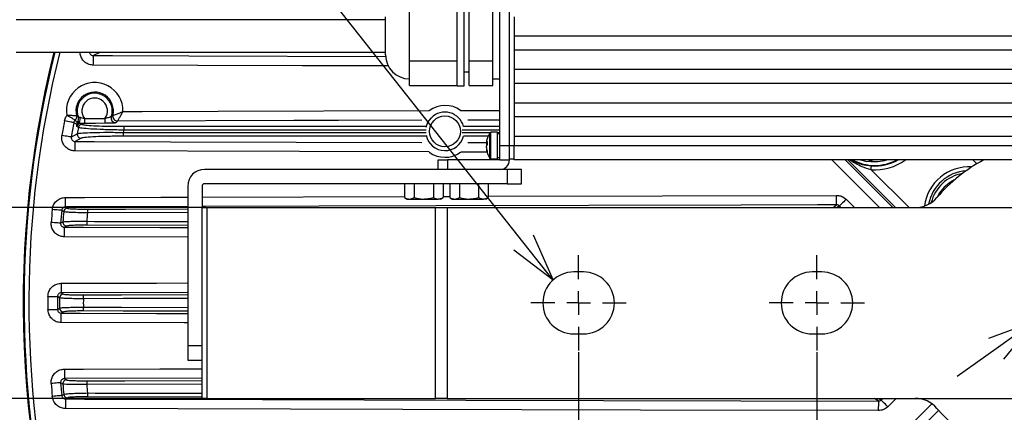
# Model space of a CAD drawing. Extents: x 25 to 439, y 25 to 312.
# Drawn here: x 156 to 197, y 122 to 139 of the extents above; entities that cross this region are included whole.
import ezdxf

# ---------------------------------------------------------------- set-up
doc = ezdxf.new("R2010")
doc.units = 0
doc.header["$LTSCALE"] = 5
doc.header["$PDSIZE"] = -1
doc.linetypes.add('CENTERX2', pattern=[20.32, 12.7, -2.54, 2.54, -2.54])
doc.linetypes.add('SLD-実線', pattern=[0])
doc.layers.get('0').update_dxf_attribs({"linetype": 'CONTINUOUS'})
doc.layers.get('DEFPOINTS').update_dxf_attribs({"linetype": 'CONTINUOUS'})
doc.layers.add('中心線', color=7, linetype='SLD-実線')
doc.layers.add('寸法', color=7, linetype='SLD-実線')
doc.styles.add('SLDTEXTSTYLE1', font='MS UI Gothic.ttf')
doc.dimstyles.new('承認図5', dxfattribs={"dimtxt": 2.5, "dimasz": 2, "dimexe": 0, "dimexo": 0.0625, "dimgap": 0.5, "dimtad": 1, "dimdec": 0, "dimlfac": 5, "dimrnd": 1e-09, "dimzin": 12, "dimtxsty": 'SLDTEXTSTYLE1', "dimblk1": 'OPEN30', "dimblk2": 'OPEN30', "dimsah": 1, "dimcen": 0.1, "dimclrd": 256, "dimclre": 256, "dimclrt": 256, "dimazin": 3, "dimtfac": 1, "dimtdec": 0, "dimtmove": 0, "dimatfit": 3, "dimtolj": 1, "dimtzin": 12})

# ---------------------------------------------------------------- blocks, each defined once
blk = doc.blocks.new('_OPEN30')
at = {"color": 0, "linetype": 'BYBLOCK'}
for p, q in [((-1, 0.267949), (0, 0)), ((0, 0), (-1, -0.267949)), ((0, 0), (-1, 0))]:
    blk.add_line(p, q, dxfattribs=at)
blk = doc.blocks.new('*D82')
at = {"layer": 'DEFPOINTS', "color": 0}
for p in [(189.564, 124.646), (209.964, 124.646), (209.964, 77.306)]:
    blk.add_point(p, dxfattribs=at)
at = {"layer": '寸法'}
for p, q in [((189.564, 124.584), (189.564, 77.306)), ((209.964, 124.584), (209.964, 77.306)), ((191.564, 77.306), (207.964, 77.306))]:
    blk.add_line(p, q, dxfattribs=at)
at = {"layer": '寸法', "xscale": 2, "yscale": 2, "zscale": 2, "rotation": 180}
blk.add_blockref('_OPEN30', (189.564, 77.306), dxfattribs=at)
at = {"layer": '寸法', "xscale": 2, "yscale": 2, "zscale": 2}
blk.add_blockref('_OPEN30', (209.964, 77.306), dxfattribs=at)
at = {"layer": '寸法', "insert": (199.866, 80.306), "char_height": 2.5, "attachment_point": 2, "style": 'SLDTEXTSTYLE1'}
blk.add_mtext('\\A1;102', dxfattribs=at)
blk = doc.blocks.new('*D83')
at = {"layer": 'DEFPOINTS', "color": 0}
for p in [(179.564, 124.646), (219.964, 124.646), (219.964, 72.399)]:
    blk.add_point(p, dxfattribs=at)
at = {"layer": '寸法'}
for p, q in [((179.564, 124.584), (179.564, 72.399)), ((219.964, 124.584), (219.964, 72.399)), ((181.564, 72.399), (217.964, 72.399))]:
    blk.add_line(p, q, dxfattribs=at)
at = {"layer": '寸法', "xscale": 2, "yscale": 2, "zscale": 2, "rotation": 180}
blk.add_blockref('_OPEN30', (179.564, 72.399), dxfattribs=at)
at = {"layer": '寸法', "xscale": 2, "yscale": 2, "zscale": 2}
blk.add_blockref('_OPEN30', (219.964, 72.399), dxfattribs=at)
at = {"layer": '寸法', "insert": (199.764, 75.399), "char_height": 2.5, "attachment_point": 2, "style": 'SLDTEXTSTYLE1'}
blk.add_mtext('\\A1;202', dxfattribs=at)
blk = doc.blocks.new('*D89')
at = {"layer": 'DEFPOINTS', "color": 0}
for p in [(163.969, 130.646), (150.066, 122.646), (163.969, 122.646)]:
    blk.add_point(p, dxfattribs=at)
at = {"layer": '寸法'}
for p, q in [((163.907, 130.646), (150.066, 130.646)), ((150.066, 128.646), (150.066, 124.646)), ((163.907, 122.646), (150.066, 122.646))]:
    blk.add_line(p, q, dxfattribs=at)
at = {"layer": '寸法', "xscale": 2, "yscale": 2, "zscale": 2}
for p, rotation in [((150.066, 130.646), 90), ((150.066, 122.646), 270)]:
    blk.add_blockref('_OPEN30', p, dxfattribs=dict(at, rotation=rotation))
at = {"layer": '寸法', "insert": (147.066, 126.646), "char_height": 2.5, "attachment_point": 2, "rotation": 90, "style": 'SLDTEXTSTYLE1'}
blk.add_mtext('\\A1;40', dxfattribs=at)
blk = doc.blocks.new('*D90')
at = {"layer": 'DEFPOINTS', "color": 0}
for p in [(200.822, 127.402), (198.707, 125.89)]:
    blk.add_point(p, dxfattribs=at)
at = {"layer": '寸法'}
for p, q in [((241.98, 156.819), (202.449, 128.565)), ((198.707, 125.89), (200.822, 127.402)), ((197.08, 124.727), (195.453, 123.564))]:
    blk.add_line(p, q, dxfattribs=at)
at = {"layer": '寸法', "xscale": 2, "yscale": 2, "zscale": 2}
for p, rotation in [((200.822, 127.402), 215.5549091116932), ((198.707, 125.89), 35.55490911169319)]:
    blk.add_blockref('_OPEN30', p, dxfattribs=dict(at, rotation=rotation))
at = {"layer": '寸法', "insert": (238.441, 156.441), "char_height": 2.5, "attachment_point": 5, "rotation": 35.5549, "style": 'SLDTEXTSTYLE1'}
blk.add_mtext('\\A1;∅13', dxfattribs=at)
blk = doc.blocks.new('SW_CENTERMARKSYMBOL_5')
at = {"color": 0, "linetype": 'CENTERX2'}
for p, q in [((0, 5), (0, 10)), ((0, 0), (0, 2.5)), ((-5, 0), (-10, 0)), ((0, 0), (-2.5, 0)), ((0, 0), (0, -2.5)), ((0, 0), (2.5, 0)), ((5, 0), (10, 0)), ((0, -5), (0, -10))]:
    blk.add_line(p, q, dxfattribs=at)

msp = doc.modelspace()

# ---------------------------------------------------------------- linework, layer by layer
for p, q in [((176.264, 133.246), (176.264, 140.446)), ((176.664, 133.246), (176.664, 140.446)), ((174.464, 135.746), (174.464, 139.946)), ((174.764, 135.746), (174.764, 139.946)), ((172.464, 137.846), (172.464, 138.885)), ((174.964, 136.807), (174.964, 138.885)), ((175.964, 137.846), (175.964, 138.885)), ((171.464, 138.526), (155.964, 138.526)), ((171.464, 137.046), (171.464, 138.646)), ((176.864, 138.646), (176.864, 137.846)), ((172.464, 136.807), (172.464, 137.846)), ((175.964, 136.807), (175.964, 137.846)), ((176.864, 137.846), (176.864, 137.246)), ((176.864, 137.846), (222.664, 137.846)), ((155.964, 137.166), (171.464, 137.166)), ((159.516, 137.166), (159.472, 137.155)), ((222.664, 137.246), (176.864, 137.246)), ((176.864, 137.246), (176.864, 136.446)), ((159.472, 137.155), (159.203, 137.02)), ((172.464, 136.807), (174.464, 136.807)), ((172.464, 136.287), (172.464, 136.807)), ((174.964, 136.807), (175.964, 136.807)), ((174.964, 135.768), (174.964, 136.807)), ((175.964, 136.287), (175.964, 136.807)), ((174.764, 136.346), (174.964, 136.346)), ((176.864, 136.446), (176.864, 135.846)), ((176.864, 136.446), (222.664, 136.446)), ((172.464, 135.768), (172.464, 136.287)), ((175.964, 135.768), (175.964, 136.287)), ((175.964, 136.046), (176.264, 136.046)), ((172.464, 135.768), (174.464, 135.768)), ((174.464, 135.746), (174.764, 135.746)), ((174.964, 135.768), (175.964, 135.768)), ((222.664, 135.846), (176.864, 135.846)), ((176.864, 135.846), (176.864, 135.046)), ((174.612, 134.714), (176.264, 134.719)), ((176.864, 135.046), (176.864, 134.446)), ((176.864, 135.046), (222.664, 135.046)), ((158.435, 134.299), (158.434, 134.3)), ((158.498, 134.501), (158.497, 134.501)), ((160.023, 134.522), (160.024, 134.522)), ((160.218, 134.276), (160.145, 134.202)), ((160.219, 134.277), (160.218, 134.276)), ((176.264, 134.319), (174.916, 134.316)), ((222.664, 134.446), (176.864, 134.446)), ((176.864, 134.446), (176.864, 133.646)), ((158.536, 134.224), (158.567, 134.219)), ((158.669, 134.179), (158.733, 134.137)), ((158.831, 134.178), (158.669, 134.179)), ((176.264, 133.897), (174.683, 133.897)), ((174.737, 134.054), (176.264, 134.054)), ((158.687, 133.555), (158.435, 133.42)), ((160.457, 133.799), (173.161, 133.8)), ((173.169, 133.638), (160.465, 133.638)), ((175.777, 133.638), (174.737, 133.638)), ((175.839, 133.45), (175.839, 133.781)), ((175.839, 132.711), (175.839, 133.45)), ((176.164, 133.806), (175.885, 133.806)), ((175.885, 133.46), (175.885, 133.806)), ((175.885, 132.686), (175.885, 133.46)), ((176.164, 133.46), (176.164, 133.806)), ((176.164, 133.8), (176.264, 133.8)), ((176.264, 133.746), (176.164, 133.746)), ((176.164, 132.686), (176.164, 133.46)), ((176.864, 133.646), (176.864, 133.246)), ((176.864, 133.646), (222.664, 133.646)), ((175.694, 133.358), (175.694, 133.379)), ((175.694, 133.358), (175.722, 133.357)), ((175.694, 133.322), (175.694, 133.271)), ((175.694, 133.322), (175.719, 133.32)), ((175.719, 133.272), (175.694, 133.271)), ((175.694, 133.17), (175.694, 133.221)), ((175.694, 133.135), (175.694, 133.113)), ((176.264, 133.246), (176.664, 133.246)), ((176.264, 132.646), (176.264, 133.246)), ((176.664, 132.646), (176.664, 133.246)), ((176.664, 133.246), (176.864, 133.246)), ((176.864, 133.246), (222.664, 133.246)), ((176.864, 132.646), (176.864, 133.246)), ((173.664, 132.246), (173.664, 132.646)), ((173.664, 132.646), (174.064, 132.646)), ((174.064, 132.646), (174.064, 132.246)), ((176.264, 132.646), (174.064, 132.646)), ((175.721, 132.974), (174.616, 132.977)), ((175.885, 132.686), (176.164, 132.686)), ((176.164, 132.746), (176.264, 132.746)), ((176.264, 132.646), (176.664, 132.646)), ((176.664, 132.686), (176.864, 132.686)), ((222.664, 132.646), (176.864, 132.646)), ((190.197, 132.636), (190.208, 132.646)), ((192.187, 130.646), (190.197, 132.636)), ((190.752, 132.646), (192.752, 130.646)), ((192.86, 130.646), (190.86, 132.646)), ((191.397, 132.646), (191.658, 132.576)), ((191.658, 132.576), (191.918, 132.646)), ((196.27, 132.479), (196.103, 132.646)), ((176.564, 132.246), (163.864, 132.246)), ((176.564, 132.246), (176.564, 131.646)), ((177.164, 132.246), (176.564, 132.246)), ((177.164, 131.646), (177.164, 132.246)), ((191.837, 132.235), (193.426, 130.646)), ((163.164, 131.546), (163.164, 124.846)), ((163.764, 131.546), (163.764, 130.646)), ((176.564, 131.646), (163.864, 131.646)), ((172.256, 131.646), (172.256, 131.069)), ((172.66, 131.646), (172.66, 131.069)), ((173.469, 131.646), (173.469, 131.069)), ((173.873, 131.646), (173.873, 131.069)), ((174.156, 131.646), (174.156, 131.069)), ((174.56, 131.646), (174.56, 131.069)), ((175.369, 131.646), (175.369, 131.069)), ((175.773, 131.646), (175.773, 131.069)), ((176.564, 131.646), (177.164, 131.646)), ((163.764, 131.087), (172.256, 131.11)), ((172.256, 131.069), (172.364, 131.006)), ((172.364, 131.006), (172.458, 131.006)), ((172.458, 131.006), (173.064, 131.006)), ((173.064, 131.006), (173.671, 131.006)), ((173.764, 131.006), (173.671, 131.006)), ((173.764, 131.006), (173.873, 131.069)), ((173.873, 131.115), (174.156, 131.115)), ((174.156, 131.069), (174.264, 131.006)), ((174.264, 131.006), (174.358, 131.006)), ((174.358, 131.006), (174.964, 131.006)), ((174.964, 131.006), (175.571, 131.006)), ((175.664, 131.006), (175.571, 131.006)), ((175.664, 131.006), (175.773, 131.069)), ((175.773, 131.12), (190.389, 131.159)), ((190.786, 130.995), (191.135, 130.646)), ((163.164, 130.686), (158.036, 130.672)), ((158.036, 130.672), (158.119, 130.62)), ((163.764, 122.646), (163.764, 130.646)), ((163.764, 130.646), (163.969, 130.646)), ((163.969, 130.646), (163.969, 122.646)), ((163.969, 130.646), (173.559, 130.646)), ((173.559, 122.646), (173.559, 130.646)), ((173.559, 130.646), (174.054, 130.646)), ((174.054, 130.646), (174.054, 122.646)), ((174.054, 130.646), (225.474, 130.646)), ((190.237, 130.646), (190.39, 130.759)), ((190.504, 130.713), (190.413, 130.646)), ((190.571, 130.646), (190.504, 130.713)), ((163.164, 130.434), (158.956, 130.422)), ((157.83, 129.992), (157.924, 130.045)), ((158.082, 129.873), (157.99, 129.82)), ((163.164, 129.899), (158.925, 129.91)), ((163.164, 129.407), (157.989, 129.421)), ((179.764, 127.946), (179.364, 127.946)), ((189.764, 127.946), (189.364, 127.946)), ((157.858, 127.072), (157.945, 127.02)), ((157.697, 126.378), (157.786, 126.431)), ((157.945, 126.273), (157.858, 126.22)), ((179.364, 125.346), (179.764, 125.346)), ((189.364, 125.346), (189.764, 125.346)), ((163.764, 124.846), (163.164, 124.846)), ((163.164, 124.846), (163.164, 124.246)), ((163.164, 124.246), (163.764, 124.246)), ((163.764, 123.488), (157.99, 123.472)), ((157.99, 123.472), (158.082, 123.42)), ((163.764, 123.235), (158.925, 123.222)), ((157.876, 122.764), (157.961, 122.818)), ((163.764, 122.697), (158.956, 122.71)), ((158.119, 122.673), (158.036, 122.62)), ((163.969, 122.646), (163.764, 122.646)), ((163.969, 122.646), (173.559, 122.646)), ((174.054, 122.646), (173.559, 122.646)), ((174.054, 122.646), (225.474, 122.646)), ((192.157, 122.646), (192.254, 122.575)), ((192.254, 122.575), (192.325, 122.646)), ((192.889, 122.646), (192.535, 122.293))]:
    msp.add_line(p, q)
at = {"flags": 128}
for points in [[(159.414, 137.166), (159.436, 137.159), (159.472, 137.155)], [(159.201, 136.621), (159.202, 136.696), (159.202, 136.769), (159.202, 136.836), (159.202, 136.896), (159.202, 136.946), (159.202, 136.984), (159.202, 137.009), (159.203, 137.02)], [(159.203, 137.02), (160.003, 137.018), (163.203, 137.01), (171.476, 136.988)], [(171.59, 136.588), (167.974, 136.598), (159.201, 136.621)], [(160.444, 134.677), (161.244, 134.679), (164.444, 134.687), (173.293, 134.711)], [(158.381, 134.208), (158.368, 134.21), (158.342, 134.215), (158.304, 134.222), (158.255, 134.231), (158.197, 134.241), (158.132, 134.253), (158.062, 134.266), (157.989, 134.279)], [(158.831, 134.378), (159.231, 134.379), (159.687, 134.38)], [(158.831, 134.378), (158.831, 134.34), (158.831, 134.304), (158.831, 134.27), (158.831, 134.24), (158.831, 134.215), (158.831, 134.196), (158.831, 134.184), (158.831, 134.178)], [(159.687, 134.38), (159.687, 134.342), (159.687, 134.306), (159.687, 134.272), (159.687, 134.242), (159.687, 134.217), (159.687, 134.198), (159.687, 134.186), (159.687, 134.18)], [(172.991, 134.311), (169.495, 134.302), (167.613, 134.297), (160.219, 134.277)], [(173.165, 134.013), (173.241, 134.222), (173.384, 134.416)], [(158.576, 134.005), (158.551, 134.022), (158.513, 134.047)], [(159.687, 134.18), (159.287, 134.179), (158.831, 134.178)], [(158.276, 133.605), (158.263, 133.608), (158.237, 133.612), (158.199, 133.618), (158.149, 133.627), (158.091, 133.636), (158.026, 133.647), (157.956, 133.659), (157.883, 133.671)], [(158.276, 133.605), (158.395, 133.67), (158.53, 133.742)], [(158.434, 133.021), (158.434, 133.096), (158.434, 133.169), (158.434, 133.236), (158.434, 133.296), (158.434, 133.346), (158.435, 133.384), (158.435, 133.409), (158.435, 133.42)], [(158.435, 133.42), (159.235, 133.418), (162.435, 133.409), (172.99, 133.381)], [(174.918, 133.376), (175.235, 133.375), (175.694, 133.374)], [(173.289, 132.981), (167.846, 132.995), (158.434, 133.021)], [(191.837, 132.235), (191.839, 132.265), (191.841, 132.295), (191.843, 132.322), (191.844, 132.346), (191.846, 132.366), (191.847, 132.381), (191.848, 132.39), (191.848, 132.394)], [(195.34, 131.81), (195.161, 131.714), (194.903, 131.508)], [(194.903, 131.508), (194.697, 131.25), (194.601, 131.071)], [(158.035, 131.071), (158.835, 131.074), (162.035, 131.082), (163.164, 131.086)], [(158.036, 130.672), (158.036, 130.683), (158.036, 130.708), (158.035, 130.746), (158.035, 130.796), (158.035, 130.856), (158.035, 130.923), (158.035, 130.996), (158.035, 131.071)], [(190.39, 130.759), (190.39, 130.77), (190.39, 130.796), (190.39, 130.834), (190.389, 130.883), (190.389, 130.943), (190.389, 131.011), (190.389, 131.083), (190.389, 131.159)], [(190.786, 130.995), (190.734, 130.943), (190.684, 130.893), (190.637, 130.846), (190.595, 130.804), (190.56, 130.769), (190.532, 130.741), (190.514, 130.723), (190.504, 130.713)], [(157.876, 130.528), (157.863, 130.529), (157.836, 130.532), (157.798, 130.535), (157.748, 130.54), (157.689, 130.545), (157.623, 130.551), (157.552, 130.558), (157.479, 130.565)], [(158.956, 130.582), (159.276, 130.583), (160.556, 130.586), (163.164, 130.593)], [(158.956, 130.582), (158.956, 130.577), (158.956, 130.567), (158.956, 130.552), (158.956, 130.532), (158.956, 130.508), (158.956, 130.481), (158.956, 130.452), (158.956, 130.422)], [(190.39, 130.759), (189.59, 130.757), (186.39, 130.749), (173.59, 130.714), (163.764, 130.688)], [(157.961, 130.474), (157.934, 130.491), (157.876, 130.528)], [(157.83, 129.992), (157.816, 129.993), (157.79, 129.995), (157.751, 129.998), (157.702, 130.002), (157.643, 130.007), (157.577, 130.012), (157.506, 130.018), (157.432, 130.023)], [(157.989, 129.421), (157.989, 129.496), (157.989, 129.569), (157.989, 129.636), (157.989, 129.696), (157.99, 129.746), (157.99, 129.784), (157.99, 129.809), (157.99, 129.82)], [(157.99, 129.82), (158.79, 129.818), (161.99, 129.809), (163.164, 129.806)], [(158.925, 130.07), (158.925, 130.04), (158.925, 130.011), (158.925, 129.984), (158.925, 129.96), (158.925, 129.94), (158.925, 129.925), (158.925, 129.915), (158.925, 129.91)], [(158.925, 130.07), (159.245, 130.069), (160.525, 130.066), (163.164, 130.059)], [(157.857, 127.471), (158.657, 127.474), (161.857, 127.482), (163.164, 127.486)], [(157.857, 127.471), (157.857, 127.396), (157.857, 127.323), (157.857, 127.256), (157.857, 127.196), (157.858, 127.146), (157.858, 127.108), (157.858, 127.083), (157.858, 127.072)], [(157.299, 126.917), (157.372, 126.916), (157.444, 126.916), (157.51, 126.915), (157.569, 126.915), (157.619, 126.915), (157.657, 126.915), (157.684, 126.914), (157.697, 126.914)], [(157.786, 126.861), (157.759, 126.877), (157.697, 126.914)], [(163.164, 127.087), (163.14, 127.087), (157.858, 127.072)], [(158.782, 126.982), (159.102, 126.983), (160.382, 126.986), (163.164, 126.994)], [(158.782, 126.982), (158.782, 126.977), (158.782, 126.967), (158.782, 126.952), (158.782, 126.932), (158.782, 126.908), (158.782, 126.881), (158.782, 126.852), (158.782, 126.822)], [(163.164, 126.834), (160.448, 126.827), (158.782, 126.822)], [(158.782, 126.47), (158.782, 126.44), (158.782, 126.411), (158.782, 126.384), (158.782, 126.36), (158.782, 126.34), (158.782, 126.325), (158.782, 126.315), (158.782, 126.31)], [(158.782, 126.47), (159.102, 126.469), (160.382, 126.466), (163.164, 126.458)], [(157.299, 126.375), (157.372, 126.376), (157.444, 126.376), (157.51, 126.377), (157.569, 126.377), (157.619, 126.377), (157.657, 126.378), (157.684, 126.378), (157.697, 126.378)], [(157.857, 125.821), (157.857, 125.896), (157.857, 125.969), (157.857, 126.036), (157.857, 126.096), (157.858, 126.146), (157.858, 126.184), (157.858, 126.209), (157.858, 126.22)], [(157.858, 126.22), (158.658, 126.218), (161.858, 126.209), (163.164, 126.206)], [(163.164, 126.298), (160.447, 126.306), (158.782, 126.31)], [(163.164, 125.806), (163.016, 125.807), (157.857, 125.821)], [(157.989, 123.871), (158.789, 123.874), (161.989, 123.882), (163.764, 123.887)], [(157.989, 123.871), (157.989, 123.796), (157.989, 123.723), (157.989, 123.656), (157.989, 123.596), (157.99, 123.546), (157.99, 123.508), (157.99, 123.483), (157.99, 123.472)], [(157.83, 123.301), (157.816, 123.3), (157.79, 123.297), (157.751, 123.294), (157.702, 123.29), (157.643, 123.286), (157.577, 123.28), (157.506, 123.275), (157.432, 123.269)], [(157.924, 123.247), (157.894, 123.264), (157.83, 123.301)], [(158.925, 123.382), (159.245, 123.383), (160.525, 123.386), (163.764, 123.395)], [(158.925, 123.382), (158.925, 123.377), (158.925, 123.367), (158.925, 123.352), (158.925, 123.332), (158.925, 123.308), (158.925, 123.281), (158.925, 123.252), (158.925, 123.222)], [(157.876, 122.764), (157.863, 122.763), (157.836, 122.761), (157.798, 122.757), (157.748, 122.752), (157.689, 122.747), (157.623, 122.741), (157.552, 122.734), (157.479, 122.727)], [(158.956, 122.87), (158.956, 122.84), (158.956, 122.811), (158.956, 122.784), (158.956, 122.76), (158.956, 122.74), (158.956, 122.725), (158.956, 122.715), (158.956, 122.71)], [(158.956, 122.87), (159.276, 122.869), (160.556, 122.866), (163.764, 122.857)], [(158.036, 122.62), (158.036, 122.609), (158.036, 122.584), (158.035, 122.546), (158.035, 122.496), (158.035, 122.436), (158.035, 122.369), (158.035, 122.296), (158.035, 122.221)], [(158.036, 122.62), (158.836, 122.618), (162.036, 122.609), (174.836, 122.574), (192.139, 122.529)], [(192.139, 122.529), (192.053, 122.592), (191.98, 122.646)], [(192.139, 122.529), (192.139, 122.517), (192.139, 122.492), (192.139, 122.454), (192.139, 122.404), (192.139, 122.345), (192.138, 122.277), (192.138, 122.205), (192.138, 122.129)], [(192.535, 122.293), (192.483, 122.345), (192.433, 122.395), (192.386, 122.442), (192.344, 122.484), (192.309, 122.519), (192.282, 122.546), (192.263, 122.565), (192.254, 122.575)], [(192.733, 120.761), (193.298, 121.327), (194.369, 122.403)], [(192.138, 122.129), (182.16, 122.155), (172.182, 122.182), (158.035, 122.221)], [(194.675, 122.143), (194.334, 121.801), (192.952, 120.413)]]:
    msp.add_lwpolyline(points, dxfattribs=at)
msp.add_circle((173.955, 133.844), 0.648)
for centre, radius, start, end in [((199.764, 126.646), 43.505, 166.0066, 13.9853), ((199.764, 126.646), 43.505, 166.0066, 13.9853), ((199.764, 126.646), 43.468, 165.9945, 220.797), ((199.764, 126.646), 43.268, 165.9285, 220.797), ((172.464, 137.046), 1, 180, 270), ((159.258, 134.703), 1.186, 358.7119, 189.4743), ((159.258, 134.703), 0.787, 346.6842, 194.8902), ((159.258, 134.703), 0.737, 341.2025, 201.6885), ((159.258, 134.703), 0.537, 322.9823, 217.327), ((173.955, 133.844), 1.09, 52.9403, 127.3621), ((199.764, 126.646), 42.467, 169.6452, 170.4779), ((158.302, 134.451), 0.201, 311.0847, 14.5811), ((158.304, 134.451), 0.2, 310.7697, 14.6785), ((158.387, 134.358), 0.2, 318.0009, 21.4572), ((158.363, 134.388), 0.289, 326.6784, 9.227), ((160.145, 134.402), 0.2, 161.4118, 269.9767), ((160.218, 134.477), 0.2, 166.8693, 270.0033), ((160.219, 134.477), 0.2, 166.9457, 269.9057), ((173.955, 133.844), 0.808, 14.951, 135), ((199.764, 126.646), 42.068, 169.6452, 170.4779), ((158.656, 134.117), 0.161, 138.1972, 169.5444), ((158.671, 134.018), 0.16, 90.4756, 169.6747), ((199.764, 126.646), 41.84, 169.8695, 170.236), ((158.734, 133.977), 0.16, 90.4761, 169.7145), ((199.764, 126.646), 39.953, 169.5454, 169.6859), ((161.345, 133.932), 0.87, 171.954, 182.3991), ((158.689, 133.716), 0.161, 170.5622, 269.4008), ((161.347, 133.762), 0.891, 177.5691, 187.9723), ((173.955, 133.844), 0.808, 191.8764, 345.3489), ((176.543, 133.274), 0.856, 168.8221, 172.9681), ((176.684, 133.246), 1, 147.664, 168.8257), ((175.885, 133.752), 0.054, 90, 147.664), ((175.879, 133.3), 0.194, 143.9536, 162.7578), ((176.524, 133.22), 0.837, 169.3953, 173.007), ((175.879, 133.163), 0.194, 143.9528, 162.758), ((175.861, 133.322), 0.174, 196.7447, 205.6575), ((176.547, 133.275), 0.86, 187.0416, 196.3809), ((176.547, 133.219), 0.86, 187.0416, 196.3809), ((176.684, 133.246), 1, 191.1743, 212.336), ((176.656, 133.346), 0.936, 175.81, 184.19), ((175.88, 133.005), 0.161, 169.8777, 190.1223), ((173.955, 133.844), 1.09, 233.0082, 306.6241), ((175.885, 132.74), 0.054, 212.336, 270), ((176.264, 132.646), 0.4, 270, 0), ((191.986, 134.424), 2.01, 242.1847, 297.8153), ((191.986, 134.424), 1.851, 261.7275, 286.0792), ((191.986, 134.424), 2.195, 266.0991, 305.8764), ((191.986, 134.424), 2.035, 266.0991, 299.0774), ((199.764, 126.646), 6.8, 118.0725, 139.4584), ((163.864, 131.546), 0.7, 90, 180), ((195.946, 130.465), 1.889, 86.4642, 172.5167), ((195.946, 130.465), 1.729, 93.9692, 169.2938), ((195.946, 130.465), 1.635, 99.6477, 166.2885), ((163.864, 131.546), 0.1, 90, 180), ((193.685, 131.846), 1.2, 270, 319.4584), ((199.764, 126.646), 42.467, 174.7055, 175.4386), ((158.12, 130.459), 0.16, 90.5015, 174.5768), ((199.764, 126.646), 42.068, 174.7055, 175.4386), ((199.764, 126.646), 41.979, 174.7675, 175.3556), ((199.764, 126.646), 40.982, 174.7135, 175.2074), ((158.084, 130.033), 0.16, 175.6304, 269.4385), ((179.364, 126.646), 1.3, 90, 270), ((179.764, 126.646), 1.3, 270, 90), ((189.364, 126.646), 1.3, 90, 270), ((189.764, 126.646), 1.3, 270, 90), ((199.764, 126.646), 42.467, 179.6348, 180.3652), ((199.764, 126.646), 42.068, 179.6348, 180.3652), ((157.947, 126.859), 0.16, 90.5303, 179.4749), ((199.764, 126.646), 41.979, 179.707, 180.293), ((157.947, 126.433), 0.16, 180.5251, 269.4697), ((199.764, 126.646), 40.982, 179.754, 180.246), ((199.764, 126.646), 42.467, 184.5614, 185.2945), ((199.764, 126.646), 42.068, 184.5614, 185.2945), ((158.084, 123.259), 0.16, 90.5615, 184.3696), ((199.764, 126.646), 41.979, 184.6444, 185.2325), ((199.764, 126.646), 40.982, 184.7926, 185.2865), ((158.12, 122.833), 0.16, 185.4232, 269.4985), ((193.685, 121.446), 1.2, 40.5416, 90), ((199.764, 126.646), 6.8, 220.5416, 319.4584)]:
    msp.add_arc(centre, radius, start, end)
for points, knots in [([(159.201, 136.621), (159.176, 136.622), (159.087, 136.626), (158.941, 136.674), (158.787, 136.788), (158.685, 136.946), (158.639, 137.081), (158.647, 137.155), (158.648, 137.166)], [0, 0, 0, 0, 0.090399, 0.308274, 0.525388, 0.742652, 0.960623, 1, 1, 1, 1]), ([(159.041, 137.166), (159.041, 137.166), (159.039, 137.148), (159.053, 137.112), (159.082, 137.066), (159.127, 137.034), (159.169, 137.021), (159.195, 137.02), (159.203, 137.02)], [0, 0, 0, 0, 0.003589, 0.226426, 0.448059, 0.672554, 0.902927, 1, 1, 1, 1]), ([(157.989, 134.279), (158.006, 134.34), (158.028, 134.422), (158.076, 134.491), (158.088, 134.508)], [0, 0, 0, 0, 0.748207, 1, 1, 1, 1]), ([(158.497, 134.501), (158.489, 134.501), (158.475, 134.501), (158.406, 134.501), (158.307, 134.501), (158.194, 134.504), (158.118, 134.507), (158.089, 134.508), (158.088, 134.508)], [0, 0, 0, 0, 0.205524, 0.404934, 0.617326, 0.854628, 0.996725, 1, 1, 1, 1]), ([(158.434, 134.3), (158.429, 134.304), (158.418, 134.314), (158.365, 134.355), (158.283, 134.41), (158.184, 134.463), (158.115, 134.496), (158.088, 134.508), (158.088, 134.508)], [0, 0, 0, 0, 0.205988, 0.405228, 0.617117, 0.854286, 0.996715, 1, 1, 1, 1]), ([(158.434, 134.3), (158.421, 134.287), (158.396, 134.261), (158.386, 134.225), (158.381, 134.208)], [0, 0, 0, 0, 0.499234, 1, 1, 1, 1]), ([(158.435, 134.299), (158.435, 134.299), (158.468, 134.274), (158.502, 134.249), (158.536, 134.224)], [0, 0, 0, 0, 0.015718, 1, 1, 1, 1]), ([(158.498, 134.501), (158.507, 134.492), (158.523, 134.476), (158.548, 134.453), (158.564, 134.439), (158.573, 134.431)], [0, 0, 0, 0, 0.382073, 0.662502, 1, 1, 1, 1]), ([(158.573, 134.431), (158.575, 134.43), (158.579, 134.428), (158.598, 134.436), (158.623, 134.438), (158.639, 134.436), (158.645, 134.435), (158.648, 134.434)], [0, 0, 0, 0, 0.236731, 0.62288, 0.866807, 0.926994, 1, 1, 1, 1]), ([(158.648, 134.434), (158.671, 134.428), (158.728, 134.412), (158.792, 134.391), (158.831, 134.378)], [0, 0, 0, 0, 0.387481, 1, 1, 1, 1]), ([(159.687, 134.38), (159.714, 134.389), (159.767, 134.408), (159.843, 134.43), (159.903, 134.447), (159.944, 134.459), (159.952, 134.464), (159.956, 134.466)], [0, 0, 0, 0, 0.226657, 0.451357, 0.645534, 0.82532, 1, 1, 1, 1]), ([(159.956, 134.466), (159.962, 134.471), (159.986, 134.49), (160.008, 134.509), (160.023, 134.522)], [0, 0, 0, 0, 0.280964, 1, 1, 1, 1]), ([(160.024, 134.522), (160.028, 134.523), (160.038, 134.526), (160.09, 134.539), (160.182, 134.567), (160.28, 134.604), (160.353, 134.635), (160.385, 134.649), (160.413, 134.662), (160.427, 134.669), (160.435, 134.672), (160.439, 134.674), (160.442, 134.676), (160.443, 134.676), (160.444, 134.677)], [0, 0, 0, 0, 0.159722, 0.306799, 0.528316, 0.790168, 0.83138, 0.911886, 0.952997, 0.974756, 0.986405, 0.992673, 0.997193, 1, 1, 1, 1]), ([(160.219, 134.277), (160.221, 134.281), (160.227, 134.29), (160.257, 134.338), (160.306, 134.421), (160.358, 134.514), (160.396, 134.585), (160.414, 134.618), (160.428, 134.645), (160.435, 134.66), (160.439, 134.667), (160.442, 134.672), (160.443, 134.675), (160.444, 134.676), (160.444, 134.677)], [0, 0, 0, 0, 0.158248, 0.305119, 0.528065, 0.777261, 0.832573, 0.910407, 0.951648, 0.973871, 0.985884, 0.992377, 0.997225, 1, 1, 1, 1]), ([(158.497, 134.146), (158.478, 134.157), (158.44, 134.178), (158.401, 134.198), (158.381, 134.208)], [0, 0, 0, 0, 0.501216, 1, 1, 1, 1]), ([(158.507, 134.124), (158.507, 134.124), (158.506, 134.129), (158.504, 134.14), (158.5, 134.144), (158.497, 134.146)], [0, 0, 0, 0, 0.008424, 0.33887, 1, 1, 1, 1]), ([(158.513, 134.047), (158.51, 134.054), (158.505, 134.066), (158.506, 134.107), (158.507, 134.124)], [0, 0, 0, 0, 0.607837, 1, 1, 1, 1]), ([(158.507, 134.124), (158.51, 134.135), (158.517, 134.158), (158.54, 134.188), (158.569, 134.213), (158.593, 134.224), (158.605, 134.229)], [0, 0, 0, 0, 0.249594, 0.499853, 0.750005, 1, 1, 1, 1]), ([(158.507, 134.124), (158.512, 134.142), (158.524, 134.179), (158.553, 134.206), (158.567, 134.219)], [0, 0, 0, 0, 0.499954, 1, 1, 1, 1]), ([(158.567, 134.219), (158.573, 134.222), (158.584, 134.226), (158.598, 134.228), (158.605, 134.229)], [0, 0, 0, 0, 0.500522, 1, 1, 1, 1]), ([(160.475, 133.896), (160.405, 133.897), (160.113, 133.901), (159.614, 133.915), (159.079, 133.941), (158.694, 133.972), (158.616, 133.994), (158.576, 134.005)], [0, 0, 0, 0, 0.07343, 0.307529, 0.538725, 0.769327, 1, 1, 1, 1]), ([(158.605, 134.229), (158.616, 134.217), (158.639, 134.192), (158.659, 134.184), (158.669, 134.179)], [0, 0, 0, 0, 0.475819, 1, 1, 1, 1]), ([(158.733, 134.137), (158.769, 134.127), (158.841, 134.106), (159.196, 134.08), (159.689, 134.061), (160.149, 134.055), (160.418, 134.054), (160.483, 134.054)], [0, 0, 0, 0, 0.230469, 0.460921, 0.692128, 0.926457, 1, 1, 1, 1]), ([(160.145, 134.202), (160.139, 134.2), (160.125, 134.195), (160.051, 134.189), (159.946, 134.184), (159.819, 134.181), (159.729, 134.181), (159.687, 134.18)], [0, 0, 0, 0, 0.196759, 0.393337, 0.594813, 0.808816, 1, 1, 1, 1]), ([(173.161, 133.897), (172.042, 133.896), (167.813, 133.896), (163.585, 133.896), (160.475, 133.896)], [0, 0, 0, 0, 0.264602, 1, 1, 1, 1]), ([(160.483, 134.054), (163.592, 134.054), (167.821, 134.054), (172.05, 134.054), (173.169, 134.054)], [0, 0, 0, 0, 0.735331, 1, 1, 1, 1]), ([(158.434, 133.021), (158.424, 133.021), (158.352, 133.022), (158.218, 133.053), (158.056, 133.153), (157.937, 133.302), (157.87, 133.482), (157.879, 133.608), (157.883, 133.671)], [0, 0, 0, 0, 0.029446, 0.22396, 0.417745, 0.611512, 0.805767, 1, 1, 1, 1]), ([(158.276, 133.605), (158.274, 133.587), (158.271, 133.551), (158.29, 133.499), (158.325, 133.457), (158.372, 133.429), (158.411, 133.42), (158.432, 133.42), (158.435, 133.42)], [0, 0, 0, 0, 0.194056, 0.385583, 0.576782, 0.770762, 0.969558, 1, 1, 1, 1]), ([(158.53, 133.742), (158.535, 133.744), (158.566, 133.756), (158.734, 133.777), (159.17, 133.796), (159.767, 133.806), (160.227, 133.801), (160.457, 133.799)], [0, 0, 0, 0, 0.042411, 0.279365, 0.51914, 0.759612, 1, 1, 1, 1]), ([(160.465, 133.638), (160.253, 133.637), (159.828, 133.635), (159.277, 133.618), (158.875, 133.593), (158.72, 133.57), (158.691, 133.557), (158.687, 133.555)], [0, 0, 0, 0, 0.240578, 0.481177, 0.720917, 0.957646, 1, 1, 1, 1]), ([(174.681, 133.8), (174.696, 133.8), (175.089, 133.8), (175.483, 133.8), (175.861, 133.8)], [0, 0, 0, 0, 0.037722, 1, 1, 1, 1]), ([(191.837, 132.235), (191.708, 132.271), (191.379, 132.364), (191.101, 132.539), (190.932, 132.646)], [0, 0, 0, 0, 0.390809, 1, 1, 1, 1]), ([(191.006, 132.646), (191.148, 132.574), (191.402, 132.446), (191.711, 132.41), (191.848, 132.394)], [0, 0, 0, 0, 0.559334, 1, 1, 1, 1]), ([(157.479, 130.565), (157.482, 130.588), (157.493, 130.673), (157.552, 130.813), (157.678, 130.955), (157.845, 131.052), (157.972, 131.065), (158.035, 131.071)], [0, 0, 0, 0, 0.084586, 0.312562, 0.541211, 0.770622, 1, 1, 1, 1]), ([(172.256, 131.069), (172.289, 131.05), (172.323, 131.034), (172.39, 131.012), (172.424, 131.006), (172.458, 131.006)], [0, 0, 0, 0, 0.5, 0.5, 1, 1, 1, 1]), ([(172.458, 131.006), (172.492, 131.006), (172.527, 131.012), (172.594, 131.034), (172.628, 131.05), (172.66, 131.069)], [0, 0, 0, 0, 0.5, 0.5, 1, 1, 1, 1]), ([(173.064, 131.006), (173.133, 131.006), (173.201, 131.012), (173.336, 131.034), (173.403, 131.05), (173.469, 131.069)], [0, 0, 0, 0, 0.5, 0.5, 1, 1, 1, 1]), ([(173.671, 131.006), (173.705, 131.006), (173.739, 131.012), (173.806, 131.034), (173.84, 131.05), (173.873, 131.069)], [0, 0, 0, 0, 0.5, 0.5, 1, 1, 1, 1]), ([(174.156, 131.069), (174.189, 131.05), (174.223, 131.034), (174.29, 131.012), (174.324, 131.006), (174.358, 131.006)], [0, 0, 0, 0, 0.5, 0.5, 1, 1, 1, 1]), ([(174.358, 131.006), (174.392, 131.006), (174.427, 131.012), (174.494, 131.034), (174.528, 131.05), (174.56, 131.069)], [0, 0, 0, 0, 0.5, 0.5, 1, 1, 1, 1]), ([(174.964, 131.006), (175.033, 131.006), (175.101, 131.012), (175.236, 131.034), (175.303, 131.05), (175.369, 131.069)], [0, 0, 0, 0, 0.5, 0.5, 1, 1, 1, 1]), ([(175.571, 131.006), (175.605, 131.006), (175.639, 131.012), (175.706, 131.034), (175.74, 131.05), (175.773, 131.069)], [0, 0, 0, 0, 0.5, 0.5, 1, 1, 1, 1]), ([(190.389, 131.159), (190.4, 131.159), (190.473, 131.157), (190.621, 131.126), (190.728, 131.041), (190.786, 130.995)], [0, 0, 0, 0, 0.073587, 0.501099, 1, 1, 1, 1]), ([(158.036, 130.672), (158.017, 130.67), (157.981, 130.667), (157.933, 130.64), (157.896, 130.599), (157.88, 130.559), (157.877, 130.535), (157.876, 130.528)], [0, 0, 0, 0, 0.233526, 0.463244, 0.689744, 0.915628, 1, 1, 1, 1]), ([(158.119, 130.62), (158.124, 130.618), (158.14, 130.611), (158.229, 130.6), (158.419, 130.589), (158.672, 130.583), (158.861, 130.582), (158.956, 130.582)], [0, 0, 0, 0, 0.091647, 0.317582, 0.544434, 0.772236, 1, 1, 1, 1]), ([(190.504, 130.713), (190.491, 130.725), (190.474, 130.738), (190.439, 130.754), (190.414, 130.759), (190.393, 130.759), (190.39, 130.759)], [0, 0, 0, 0, 0.411009, 0.49601, 0.925472, 1, 1, 1, 1]), ([(158.956, 130.422), (158.844, 130.424), (158.618, 130.428), (158.318, 130.439), (158.092, 130.453), (157.986, 130.465), (157.966, 130.472), (157.961, 130.474)], [0, 0, 0, 0, 0.227613, 0.455396, 0.682319, 0.908336, 1, 1, 1, 1]), ([(157.989, 129.421), (157.933, 129.426), (157.814, 129.437), (157.649, 129.523), (157.518, 129.66), (157.436, 129.834), (157.433, 129.96), (157.432, 130.023)], [0, 0, 0, 0, 0.183105, 0.387255, 0.591251, 0.795635, 1, 1, 1, 1]), ([(157.83, 129.992), (157.83, 129.974), (157.83, 129.938), (157.853, 129.887), (157.891, 129.848), (157.939, 129.824), (157.974, 129.821), (157.99, 129.82)], [0, 0, 0, 0, 0.203733, 0.40545, 0.60743, 0.812595, 1, 1, 1, 1]), ([(157.924, 130.045), (157.945, 130.05), (157.988, 130.059), (158.187, 130.069), (158.462, 130.073), (158.725, 130.073), (158.881, 130.071), (158.925, 130.07)], [0, 0, 0, 0, 0.227478, 0.454839, 0.682803, 0.911259, 1, 1, 1, 1]), ([(158.925, 129.91), (158.888, 129.91), (158.756, 129.911), (158.535, 129.907), (158.304, 129.899), (158.136, 129.887), (158.1, 129.877), (158.082, 129.873)], [0, 0, 0, 0, 0.088737, 0.317227, 0.545241, 0.772607, 1, 1, 1, 1]), ([(157.299, 126.917), (157.301, 126.956), (157.308, 127.057), (157.374, 127.213), (157.5, 127.355), (157.667, 127.452), (157.794, 127.465), (157.857, 127.471)], [0, 0, 0, 0, 0.134844, 0.350211, 0.566298, 0.783165, 1, 1, 1, 1]), ([(157.858, 127.072), (157.84, 127.07), (157.803, 127.067), (157.755, 127.04), (157.718, 126.999), (157.7, 126.954), (157.698, 126.926), (157.697, 126.914)], [0, 0, 0, 0, 0.221191, 0.438493, 0.652395, 0.865465, 1, 1, 1, 1]), ([(158.782, 126.822), (158.67, 126.822), (158.445, 126.823), (158.146, 126.83), (157.92, 126.841), (157.812, 126.852), (157.792, 126.859), (157.786, 126.861)], [0, 0, 0, 0, 0.226957, 0.453899, 0.680906, 0.908147, 1, 1, 1, 1]), ([(157.945, 127.02), (157.95, 127.018), (157.967, 127.011), (158.057, 127), (158.248, 126.989), (158.499, 126.983), (158.688, 126.982), (158.782, 126.982)], [0, 0, 0, 0, 0.091872, 0.319147, 0.546158, 0.773078, 1, 1, 1, 1]), ([(157.786, 126.431), (157.807, 126.436), (157.849, 126.446), (158.047, 126.458), (158.32, 126.467), (158.582, 126.47), (158.738, 126.47), (158.782, 126.47)], [0, 0, 0, 0, 0.227569, 0.455173, 0.682606, 0.90976, 1, 1, 1, 1]), ([(157.857, 125.821), (157.817, 125.823), (157.714, 125.83), (157.558, 125.896), (157.416, 126.021), (157.318, 126.187), (157.305, 126.313), (157.299, 126.375)], [0, 0, 0, 0, 0.138166, 0.353696, 0.568942, 0.784479, 1, 1, 1, 1]), ([(157.697, 126.378), (157.699, 126.36), (157.702, 126.324), (157.73, 126.276), (157.771, 126.241), (157.817, 126.222), (157.846, 126.221), (157.858, 126.22)], [0, 0, 0, 0, 0.214486, 0.427445, 0.64125, 0.858592, 1, 1, 1, 1]), ([(158.782, 126.31), (158.745, 126.31), (158.613, 126.311), (158.393, 126.307), (158.164, 126.299), (157.998, 126.287), (157.963, 126.277), (157.945, 126.273)], [0, 0, 0, 0, 0.090227, 0.31735, 0.544768, 0.772387, 1, 1, 1, 1]), ([(157.432, 123.269), (157.433, 123.324), (157.434, 123.442), (157.506, 123.613), (157.631, 123.755), (157.799, 123.852), (157.926, 123.865), (157.989, 123.871)], [0, 0, 0, 0, 0.179615, 0.383735, 0.588632, 0.794331, 1, 1, 1, 1]), ([(157.99, 123.472), (157.971, 123.47), (157.935, 123.467), (157.886, 123.44), (157.85, 123.399), (157.829, 123.35), (157.829, 123.316), (157.83, 123.301)], [0, 0, 0, 0, 0.210282, 0.416561, 0.619208, 0.82077, 1, 1, 1, 1]), ([(158.925, 123.222), (158.812, 123.221), (158.586, 123.218), (158.284, 123.221), (158.056, 123.229), (157.949, 123.239), (157.929, 123.245), (157.924, 123.247)], [0, 0, 0, 0, 0.228194, 0.456331, 0.684804, 0.913153, 1, 1, 1, 1]), ([(158.082, 123.42), (158.087, 123.418), (158.104, 123.411), (158.194, 123.4), (158.386, 123.389), (158.639, 123.383), (158.83, 123.382), (158.925, 123.382)], [0, 0, 0, 0, 0.086804, 0.315104, 0.543605, 0.771794, 1, 1, 1, 1]), ([(158.035, 122.221), (158.011, 122.222), (157.924, 122.225), (157.779, 122.272), (157.626, 122.384), (157.515, 122.542), (157.491, 122.666), (157.479, 122.727)], [0, 0, 0, 0, 0.087715, 0.316002, 0.543877, 0.771944, 1, 1, 1, 1]), ([(157.876, 122.764), (157.879, 122.747), (157.886, 122.711), (157.918, 122.666), (157.962, 122.634), (158.004, 122.621), (158.029, 122.62), (158.036, 122.62)], [0, 0, 0, 0, 0.226655, 0.452285, 0.679314, 0.910234, 1, 1, 1, 1]), ([(157.961, 122.818), (157.981, 122.823), (158.021, 122.833), (158.217, 122.848), (158.487, 122.86), (158.75, 122.867), (158.909, 122.87), (158.956, 122.87)], [0, 0, 0, 0, 0.225948, 0.45193, 0.677703, 0.903945, 1, 1, 1, 1]), ([(158.956, 122.71), (158.916, 122.71), (158.782, 122.711), (158.561, 122.707), (158.334, 122.699), (158.17, 122.687), (158.136, 122.677), (158.119, 122.673)], [0, 0, 0, 0, 0.096137, 0.322471, 0.54822, 0.774115, 1, 1, 1, 1]), ([(192.535, 122.293), (192.528, 122.286), (192.475, 122.235), (192.348, 122.152), (192.211, 122.137), (192.138, 122.129)], [0, 0, 0, 0, 0.071877, 0.501198, 1, 1, 1, 1]), ([(192.139, 122.529), (192.16, 122.531), (192.199, 122.535), (192.236, 122.558), (192.251, 122.572), (192.254, 122.575)], [0, 0, 0, 0, 0.502384, 0.928908, 1, 1, 1, 1])]:
    msp.add_open_spline(points, degree=3, knots=knots)
for points in [[(172.66, 131.069), (172.792, 131.03), (172.927, 131.006), (173.064, 131.006)], [(173.469, 131.069), (173.535, 131.03), (173.602, 131.006), (173.671, 131.006)], [(174.56, 131.069), (174.692, 131.03), (174.827, 131.006), (174.964, 131.006)], [(175.369, 131.069), (175.435, 131.03), (175.502, 131.006), (175.571, 131.006)]]:
    msp.add_open_spline(points, degree=3)

# ---------------------------------------------------------------- block references
at = {"layer": '中心線', "xscale": 0.2, "yscale": 0.2, "zscale": 0.2}
for p in [(179.564, 126.646), (189.564, 126.646)]:
    msp.add_blockref('SW_CENTERMARKSYMBOL_5', p, dxfattribs=at)

# ---------------------------------------------------------------- dimensions: what is measured, and where the dimension line sits
at = {"layer": '寸法'}
dim = msp.add_diameter_dim_2p(p1=(198.707, 125.89), p2=(200.822, 127.402), dimstyle='承認図5', override={"dimscale": 1, "dimtix": 0, "dimtofl": 1, "dimtmove": 0, "dimatfit": 1}, dxfattribs=at)
dim.commit()
dim.dimension.update_dxf_attribs({"geometry": '*D90', "text_midpoint": (239.458, 155.017), "dimtype": 131})
dim = msp.add_linear_dim(base=(150.066, 122.646), p1=(163.969, 130.646), p2=(163.969, 122.646), angle=90, dimstyle='承認図5', override={"dimscale": 1, "dimtix": 0, "dimtofl": 1, "dimtmove": 0, "dimatfit": 1}, dxfattribs=at)
dim.commit()
dim.dimension.update_dxf_attribs({"geometry": '*D89', "text_midpoint": (150.066, 126.646), "dimtype": 128})
for base, p1, p2, picture, middle in [((219.964, 72.399), (179.564, 124.646), (219.964, 124.646), '*D83', (199.764, 72.399)), ((209.964, 77.306), (189.564, 124.646), (209.964, 124.646), '*D82', (199.866, 77.306))]:
    dim = msp.add_linear_dim(base=base, p1=p1, p2=p2, dimstyle='承認図5', override={"dimscale": 1, "dimtix": 0, "dimtofl": 1, "dimtmove": 0, "dimatfit": 1}, dxfattribs=at)
    dim.commit()
    dim.dimension.update_dxf_attribs({"geometry": picture, "text_midpoint": middle, "dimtype": 128})

# ---------------------------------------------------------------- leaders
msp.add_leader([(178.491, 127.609), (159.884, 151.175)], dimstyle='承認図5', override={"dimscale": 1, "dimldrblk": 'OPEN30'}, dxfattribs=at)

doc.saveas('drawing.dxf')
